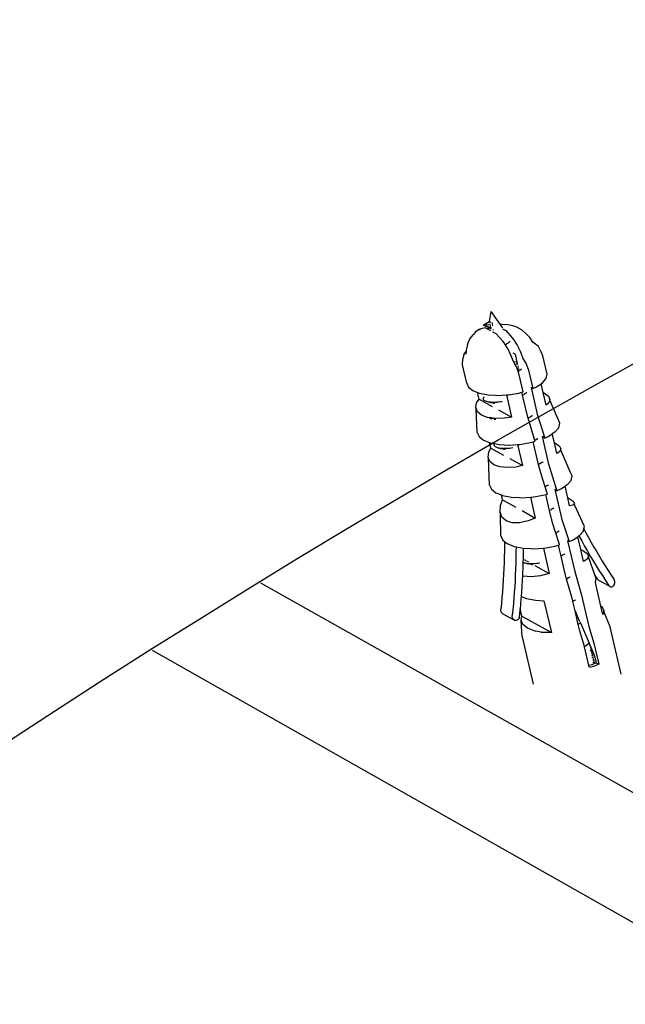
# Model space of a CAD drawing. Units: millimetres. Extents: x -37298 to 44139, y -36111 to 44763.
# Drawn here: x 659 to 684, y 2627 to 2668 of the extents above; entities that cross this region are included whole.
import ezdxf

# ---------------------------------------------------------------- set-up
doc = ezdxf.new("R2010")
doc.units = ezdxf.units.MM

# ---------------------------------------------------------------- blocks, each defined once
blk = doc.blocks.new('detay')
for p, q in [((7938.82, 8734.44), (7938.33, 8731.64)), ((7938.82, 8734.44), (7941.31, 8730.86)), ((7936.74, 8730.63), (7938.33, 8731.64)), ((7938.33, 8731.64), (7938.26, 8731.24)), ((7938.33, 8731.64), (7938.45, 8731.71)), ((7938.51, 8731.66), (7938.48, 8731.68)), ((7938.62, 8731.56), (7938.58, 8731.59)), ((7938.71, 8731.49), (7938.76, 8731.46)), ((7938.76, 8731.46), (7938.82, 8731.44)), ((7938.82, 8731.38), (7938.76, 8731.46)), ((7939.13, 8731.3), (7939.17, 8731.29)), ((7939.32, 8730.93), (7939.15, 8731.08)), ((7939.17, 8731.29), (7939.27, 8731.25)), ((7934.62, 8728.79), (7934.01, 8728.08)), ((7935.62, 8729.45), (7934.62, 8728.79)), ((7935.75, 8729.51), (7935.6, 8729.2)), ((7935.75, 8729.51), (7935.62, 8729.45)), ((7936.02, 8729.59), (7935.75, 8729.51)), ((7937.26, 8729.9), (7936.02, 8729.59)), ((7938.18, 8730.75), (7936.74, 8730.63)), ((7936.74, 8730.63), (7937.27, 8730.44)), ((7937.94, 8729.53), (7937.26, 8729.9)), ((7937.31, 8730.4), (7937.27, 8730.44)), ((7937.38, 8730.39), (7937.31, 8730.4)), ((7937.38, 8730.39), (7937.43, 8730.35)), ((7937.43, 8730.35), (7937.5, 8730.35)), ((7937.5, 8730.35), (7937.54, 8730.3)), ((7937.61, 8730.31), (7937.54, 8730.33)), ((7937.58, 8730.3), (7937.54, 8730.3)), ((7937.58, 8730.3), (7937.61, 8730.31)), ((7937.61, 8730.31), (7937.73, 8730.27)), ((7937.75, 8730.21), (7937.73, 8730.27)), ((7937.73, 8730.27), (7937.85, 8730.22)), ((7937.79, 8730.21), (7937.75, 8730.21)), ((7937.81, 8730.18), (7937.79, 8730.21)), ((7937.88, 8730.17), (7937.81, 8730.18)), ((7937.85, 8730.22), (7937.88, 8730.17)), ((7937.88, 8730.14), (7937.88, 8730.17)), ((7937.88, 8730.17), (7937.93, 8730.13)), ((7937.93, 8730.13), (7937.88, 8730.14)), ((7937.96, 8730.12), (7937.93, 8730.13)), ((7937.93, 8730.13), (7938, 8730.11)), ((7937.96, 8729.51), (7937.93, 8729.34)), ((7937.94, 8729.56), (7937.99, 8729.65)), ((7937.94, 8729.53), (7937.94, 8729.56)), ((7937.96, 8729.51), (7937.94, 8729.53)), ((7938.01, 8730.08), (7937.96, 8730.12)), ((7937.99, 8729.65), (7937.96, 8729.51)), ((7938.15, 8729.41), (7937.96, 8729.51)), ((7937.98, 8730.18), (7938.07, 8730.1)), ((7938.06, 8730.06), (7937.99, 8729.65)), ((7937.99, 8729.65), (7938.16, 8730.01)), ((7938, 8730.11), (7938.01, 8730.08)), ((7938.06, 8730.06), (7938.01, 8730.08)), ((7938.07, 8730.1), (7938.06, 8730.06)), ((7938.08, 8730.07), (7938.06, 8730.06)), ((7938.07, 8730.14), (7938.07, 8730.1)), ((7938.07, 8730.1), (7938.08, 8730.07)), ((7938.08, 8730.07), (7938.15, 8730.04)), ((7938.19, 8730.06), (7938.15, 8730.04)), ((7938.15, 8730.04), (7938.16, 8730.01)), ((7938.16, 8730.01), (7938.19, 8730.06)), ((7938.16, 8730.01), (7938.22, 8729.98)), ((7938.23, 8730.01), (7938.16, 8730.01)), ((7938.18, 8730.75), (7938.17, 8730.69)), ((7938.33, 8730.77), (7938.18, 8730.75)), ((7938.19, 8730.06), (7938.2, 8730.09)), ((7938.23, 8730.04), (7938.19, 8730.06)), ((7938.26, 8729.35), (7938.2, 8729.38)), ((7938.22, 8729.95), (7938.22, 8729.98)), ((7938.32, 8729.96), (7938.27, 8729.99)), ((7938.32, 8729.93), (7938.27, 8729.96)), ((7938.27, 8729.92), (7938.32, 8729.93)), ((7938.32, 8729.89), (7938.27, 8729.92)), ((7938.33, 8730), (7938.28, 8730.02)), ((7938.41, 8730.77), (7938.37, 8730.77)), ((7938.46, 8729.24), (7938.39, 8729.28)), ((7938.5, 8729.77), (7938.43, 8729.82)), ((7938.43, 8729.82), (7938.5, 8729.82)), ((7938.51, 8729.93), (7938.44, 8729.95)), ((7938.51, 8729.88), (7938.44, 8729.91)), ((7938.5, 8729.85), (7938.44, 8729.88)), ((7938.5, 8729.82), (7938.44, 8729.85)), ((7938.5, 8729.85), (7938.5, 8729.82)), ((7938.57, 8730.79), (7938.51, 8730.78)), ((7938.82, 8729.04), (7938.63, 8729.15)), ((7938.74, 8729.84), (7938.65, 8729.87)), ((7938.72, 8729.79), (7938.65, 8729.82)), ((7938.71, 8729.75), (7938.65, 8729.78)), ((7938.65, 8729.74), (7938.71, 8729.71)), ((7938.65, 8729.71), (7938.71, 8729.67)), ((7938.71, 8729.67), (7938.65, 8729.68)), ((7938.77, 8729.88), (7938.67, 8730.44)), ((7938.68, 8730.51), (7938.82, 8730.55)), ((7938.82, 8730.81), (7938.69, 8730.8)), ((7938.72, 8729.79), (7938.71, 8729.75)), ((7938.71, 8729.75), (7938.71, 8729.71)), ((7938.71, 8729.71), (7938.71, 8729.67)), ((7938.71, 8729.67), (7938.72, 8729.63)), ((7938.74, 8729.84), (7938.72, 8729.79)), ((7938.72, 8729.63), (7938.74, 8729.6)), ((7938.77, 8729.88), (7938.74, 8729.84)), ((7938.77, 8729.57), (7938.74, 8729.6)), ((7938.82, 8729.95), (7938.77, 8729.88)), ((7938.77, 8729.57), (7938.81, 8729.54)), ((7939.33, 8730.85), (7939.18, 8730.84)), ((7939.18, 8730.81), (7939.32, 8730.8)), ((7939.2, 8730.64), (7939.28, 8730.66)), ((7939.28, 8730.66), (7939.21, 8730.55)), ((7939.35, 8730.76), (7939.28, 8730.66)), ((7939.28, 8730.66), (7939.36, 8730.68)), ((7939.32, 8730.8), (7939.34, 8730.8)), ((7939.33, 8729.33), (7939.43, 8729.29)), ((7940.31, 8728.22), (7939.39, 8728.73)), ((7939.43, 8729.29), (7939.54, 8729.26)), ((7941.31, 8730.86), (7941.24, 8730.86)), ((7941.92, 8730.83), (7941.31, 8730.86)), ((7941.31, 8730.86), (7941.91, 8729.99)), ((7941.94, 8729.95), (7941.91, 8729.99)), ((7943.52, 8730.74), (7941.92, 8730.83)), ((7941.94, 8729.95), (7941.98, 8729.9)), ((7942.05, 8729.61), (7942.93, 8729.13)), ((7942.93, 8729.13), (7944.7, 8727.16)), ((7944.92, 8730.48), (7943.52, 8730.74)), ((7946.01, 8730.05), (7944.92, 8730.48)), ((7947.44, 8729.2), (7946.01, 8730.05)), ((7948.3, 8728.52), (7947.44, 8729.2)), ((7949.58, 8727.24), (7948.3, 8728.52)), ((7932.38, 8725.32), (7932.99, 8726.84)), ((7932.99, 8726.84), (7934.01, 8728.08)), ((7942.08, 8726.25), (7940.31, 8728.22)), ((7942.48, 8725.79), (7942.08, 8726.25)), ((7942.88, 8725.14), (7942.48, 8725.79)), ((7943.59, 8725.69), (7943.39, 8725.52)), ((7943.69, 8725.79), (7943.59, 8725.69)), ((7943.77, 8725.87), (7943.69, 8725.79)), ((7943.94, 8726.05), (7943.77, 8725.87)), ((7944.1, 8726.24), (7943.94, 8726.05)), ((7944.7, 8727.16), (7945.1, 8726.7)), ((7945.1, 8726.7), (7946.1, 8725.07)), ((7950.38, 8725.92), (7949.58, 8727.24)), ((7950.76, 8725.67), (7950.38, 8725.92)), ((7950.51, 8725.7), (7950.38, 8725.92)), ((7951.91, 8724.76), (7950.76, 8725.67)), ((7931.36, 8722.49), (7932.06, 8723.46)), ((7931.98, 8722.66), (7932.06, 8723.46)), ((7932.06, 8723.46), (7932.15, 8724.38)), ((7932.38, 8725.32), (7932.15, 8724.38)), ((7942.94, 8725.18), (7942.88, 8725.14)), ((7943.48, 8724.16), (7942.88, 8725.14)), ((7943.17, 8725.35), (7942.94, 8725.18)), ((7943.39, 8725.52), (7943.17, 8725.35)), ((7944.35, 8722.38), (7943.48, 8724.16)), ((7944.86, 8723), (7945.48, 8722.66)), ((7946.1, 8725.07), (7946.96, 8723.29)), ((7946.96, 8723.29), (7947.65, 8721.46)), ((7952.72, 8723.28), (7951.91, 8724.76)), ((7953.19, 8722.18), (7952.72, 8723.28)), ((7930.98, 8719.72), (7931.08, 8721.35)), ((7931.36, 8722.49), (7931.08, 8721.35)), ((7945.04, 8720.55), (7944.35, 8722.38)), ((7945.11, 8720.42), (7945.04, 8720.55)), ((7945.8, 8720.46), (7945.11, 8720.42)), ((7945.56, 8719.66), (7945.11, 8720.42)), ((7945.48, 8722.66), (7945.99, 8720.45)), ((7945.99, 8720.45), (7945.8, 8720.46)), ((7945.99, 8720.45), (7946.07, 8720.13)), ((7947.65, 8721.46), (7948.55, 8719.94)), ((7954.38, 8717.08), (7953.19, 8722.18)), ((7932.18, 8714.63), (7930.98, 8719.72)), ((7945.62, 8719.7), (7945.56, 8719.66)), ((7945.93, 8719.03), (7945.56, 8719.66)), ((7945.84, 8719.9), (7945.62, 8719.7)), ((7946.04, 8720.1), (7945.84, 8719.9)), ((7946.05, 8718.69), (7945.93, 8719.03)), ((7946.07, 8720.13), (7946.04, 8720.1)), ((7946.12, 8718.67), (7946.05, 8718.69)), ((7946.09, 8718.59), (7946.05, 8718.69)), ((7946.07, 8720.13), (7946.16, 8719.75)), ((7946.09, 8718.59), (7946.2, 8718.55)), ((7946.36, 8717.84), (7946.09, 8718.59)), ((7946.12, 8718.67), (7946.42, 8718.61)), ((7946.2, 8718.55), (7946.46, 8718.46)), ((7946.2, 8718.55), (7946.46, 8718.38)), ((7946.24, 8719.38), (7946.34, 8718.97)), ((7946.59, 8717.99), (7946.36, 8717.84)), ((7946.55, 8717.32), (7946.36, 8717.84)), ((7946.41, 8718.65), (7946.42, 8718.61)), ((7946.42, 8718.61), (7946.46, 8718.46)), ((7946.46, 8718.46), (7946.49, 8718.4)), ((7946.93, 8718.22), (7946.59, 8717.99)), ((7947.25, 8718.46), (7946.93, 8718.22)), ((7948.55, 8719.94), (7949.16, 8718.23)), ((7949.16, 8718.23), (7950.35, 8713.13)), ((7947.46, 8713.38), (7946.55, 8717.32)), ((7953.1, 8714.72), (7954.1, 8715.89)), ((7954.1, 8715.89), (7954.38, 8717.08)), ((7932.18, 8714.63), (7932.65, 8713.52)), ((7932.65, 8713.52), (7933.84, 8712.57)), ((7933.84, 8712.57), (7935.12, 8712.06)), ((7935.56, 8710.19), (7935.12, 8712.06)), ((7935.12, 8712.06), (7935.68, 8711.84)), ((7946.51, 8711.87), (7947.36, 8712.11)), ((7947.36, 8712.11), (7947.74, 8712.22)), ((7947.55, 8711.3), (7947.36, 8712.11)), ((7947.74, 8712.22), (7947.46, 8713.38)), ((7948.78, 8712.04), (7948.69, 8711.98)), ((7949.89, 8713.38), (7951.59, 8706.1)), ((7950.35, 8713.13), (7949.89, 8713.38)), ((7950.35, 8713.13), (7951.39, 8713.58)), ((7951.39, 8713.58), (7952.67, 8714.42)), ((7952.67, 8714.42), (7953.08, 8714.69)), ((7953.23, 8712.03), (7952.67, 8714.42)), ((7953.23, 8712.03), (7953.61, 8711.87)), ((7954.04, 8708.54), (7953.23, 8712.03)), ((7934.87, 8709.15), (7935.56, 8710.19)), ((7935.56, 8710.19), (7939.18, 8708.19)), ((7935.68, 8711.84), (7938.04, 8711.39)), ((7936.75, 8710.29), (7936.77, 8710.41)), ((7936.77, 8710.17), (7936.75, 8710.29)), ((7936.77, 8710.41), (7936.81, 8710.53)), ((7936.82, 8710.06), (7936.77, 8710.17)), ((7936.81, 8710.53), (7936.88, 8710.66)), ((7936.9, 8709.95), (7936.82, 8710.06)), ((7936.88, 8710.66), (7936.97, 8710.79)), ((7937, 8709.85), (7936.9, 8709.95)), ((7936.97, 8710.79), (7937.01, 8710.83)), ((7937.14, 8709.76), (7937, 8709.85)), ((7937.3, 8709.67), (7937.14, 8709.76)), ((7937.49, 8709.59), (7937.3, 8709.67)), ((7937.7, 8709.52), (7937.49, 8709.59)), ((7937.94, 8709.46), (7937.7, 8709.52)), ((7937.94, 8709.46), (7938.21, 8709.41)), ((7937.96, 8709.49), (7938.21, 8709.41)), ((7938.04, 8711.39), (7939.97, 8711.28)), ((7938.27, 8709.4), (7938.21, 8709.41)), ((7938.5, 8709.37), (7938.27, 8709.4)), ((7938.53, 8709.36), (7938.5, 8709.37)), ((7938.81, 8709.33), (7938.53, 8709.36)), ((7938.53, 8709.36), (7938.72, 8709.31)), ((7938.72, 8709.31), (7938.88, 8709.28)), ((7939.14, 8709.31), (7938.81, 8709.33)), ((7938.81, 8709.33), (7938.88, 8709.28)), ((7938.88, 8709.28), (7938.92, 8709.27)), ((7938.92, 8709.27), (7939.04, 8709.25)), ((7939.49, 8709.3), (7939.14, 8709.31)), ((7939.85, 8709.3), (7939.49, 8709.3)), ((7940.24, 8709.32), (7939.85, 8709.3)), ((7939.97, 8711.28), (7940.76, 8711.24)), ((7940.43, 8709.33), (7940.24, 8709.32)), ((7940.64, 8709.34), (7940.43, 8709.33)), ((7941.05, 8709.38), (7940.64, 8709.34)), ((7940.76, 8711.24), (7943.1, 8711.37)), ((7941.47, 8709.43), (7941.05, 8709.38)), ((7941.91, 8709.49), (7941.47, 8709.43)), ((7943.1, 8711.37), (7943.59, 8711.4)), ((7943.1, 8711.37), (7944.53, 8705.22)), ((7943.64, 8711.4), (7946.51, 8711.87)), ((7947.55, 8711.3), (7947.6, 8711.32)), ((7948.98, 8705.19), (7947.55, 8711.3)), ((7947.98, 8711.53), (7947.6, 8711.32)), ((7948.08, 8711.59), (7947.98, 8711.53)), ((7948.34, 8711.75), (7948.08, 8711.59)), ((7948.69, 8711.98), (7948.34, 8711.75)), ((7953.61, 8711.87), (7954.7, 8711.04)), ((7954.7, 8711.04), (7955.11, 8710.12)), ((7955.11, 8710.12), (7954.81, 8709.21)), ((7955.21, 8709.71), (7955.11, 8710.12)), ((7957.83, 8703.56), (7955.21, 8709.71)), ((7934.65, 8707.86), (7934.87, 8709.15)), ((7934.74, 8707.45), (7934.65, 8707.86)), ((7935.11, 8706.72), (7934.65, 8707.86)), ((7935.07, 8701.03), (7934.74, 8707.45)), ((7936.22, 8705.81), (7935.11, 8706.72)), ((7939.22, 8709.21), (7939.04, 8709.25)), ((7939.32, 8709.19), (7939.22, 8709.21)), ((7939.32, 8709.19), (7939.48, 8709.15)), ((7939.48, 8709.15), (7939.67, 8709.12)), ((7939.67, 8709.12), (7939.87, 8709.1)), ((7940.92, 8707.22), (7944.53, 8705.22)), ((7954.81, 8709.21), (7954.04, 8708.54)), ((7937.91, 8705.17), (7936.22, 8705.81)), ((7939.03, 8705.02), (7937.91, 8705.17)), ((7939.03, 8705.02), (7938.47, 8704.78)), ((7938.81, 8704.71), (7938.94, 8704.8)), ((7938.94, 8704.8), (7939.15, 8704.92)), ((7939.26, 8704.98), (7939.03, 8705.02)), ((7939.15, 8704.92), (7939.26, 8704.98)), ((7939.26, 8704.98), (7939.54, 8704.94)), ((7939.54, 8704.94), (7939.88, 8704.75)), ((7939.85, 8704.9), (7939.54, 8704.94)), ((7939.9, 8704.68), (7939.61, 8704.56)), ((7939.85, 8704.9), (7939.88, 8704.75)), ((7940.05, 8704.87), (7939.85, 8704.9)), ((7939.88, 8704.75), (7939.96, 8704.71)), ((7939.88, 8704.75), (7939.9, 8704.68)), ((7939.96, 8704.71), (7939.9, 8704.68)), ((7939.9, 8704.68), (7939.94, 8704.49)), ((7939.96, 8704.71), (7940.02, 8704.48)), ((7942.51, 8704.92), (7940.05, 8704.87)), ((7944.53, 8705.22), (7942.51, 8704.92)), ((7949.06, 8704.93), (7948.98, 8705.19)), ((7949.09, 8704.94), (7949.06, 8704.93)), ((7950.98, 8698.79), (7949.06, 8704.93)), ((7949.47, 8705.15), (7949.09, 8704.94)), ((7949.57, 8705.21), (7949.47, 8705.15)), ((7949.83, 8705.37), (7949.57, 8705.21)), ((7950.17, 8705.6), (7949.83, 8705.37)), ((7950.27, 8705.66), (7950.17, 8705.6)), ((7951.59, 8706.1), (7953.66, 8699.48)), ((7956.49, 8701.1), (7957.54, 8702.33)), ((7957.54, 8702.33), (7957.83, 8703.56)), ((7935.07, 8701.03), (7935.55, 8699.89)), ((7935.55, 8699.89), (7936.77, 8698.91)), ((7936.77, 8698.91), (7938.48, 8698.24)), ((7949.76, 8698.2), (7950.46, 8698.4)), ((7950.46, 8698.4), (7951.06, 8698.57)), ((7951.93, 8692.13), (7950.46, 8698.4)), ((7951.05, 8698.84), (7950.98, 8698.79)), ((7951.06, 8698.57), (7950.98, 8698.79)), ((7951.32, 8698.99), (7951.05, 8698.84)), ((7951.66, 8699.22), (7951.32, 8698.99)), ((7951.76, 8699.29), (7951.66, 8699.22)), ((7952.94, 8699.88), (7954.64, 8692.62)), ((7953.66, 8699.48), (7952.94, 8699.88)), ((7953.66, 8699.48), (7954.76, 8699.95)), ((7954.76, 8699.95), (7955.76, 8700.62)), ((7956.49, 8701.1), (7955.76, 8700.62)), ((7956.33, 8698.19), (7955.76, 8700.62)), ((7938.25, 8695.62), (7938.84, 8696.69)), ((7938.84, 8696.69), (7938.48, 8698.24)), ((7938.48, 8698.24), (7938.66, 8698.17)), ((7938.66, 8698.17), (7939.88, 8697.93)), ((7938.84, 8696.69), (7942.33, 8694.76)), ((7939.74, 8697.54), (7939.75, 8697.66)), ((7939.76, 8697.42), (7939.74, 8697.54)), ((7939.75, 8697.66), (7939.79, 8697.78)), ((7939.81, 8697.31), (7939.76, 8697.42)), ((7939.79, 8697.78), (7939.86, 8697.91)), ((7939.88, 8697.2), (7939.81, 8697.31)), ((7939.86, 8697.91), (7939.88, 8697.93)), ((7939.88, 8697.93), (7941.08, 8697.7)), ((7939.99, 8697.1), (7939.88, 8697.2)), ((7940.12, 8697), (7939.99, 8697.1)), ((7940.29, 8696.92), (7940.12, 8697)), ((7940.47, 8696.84), (7940.29, 8696.92)), ((7940.69, 8696.77), (7940.47, 8696.84)), ((7940.93, 8696.7), (7940.69, 8696.77)), ((7941.16, 8696.66), (7940.93, 8696.7)), ((7941.08, 8697.7), (7943.86, 8697.55)), ((7941.19, 8696.65), (7941.16, 8696.66)), ((7941.21, 8696.68), (7941.19, 8696.65)), ((7941.19, 8696.65), (7941.42, 8696.62)), ((7941.42, 8696.62), (7941.49, 8696.62)), ((7941.53, 8696.59), (7941.49, 8696.62)), ((7941.65, 8696.57), (7941.53, 8696.59)), ((7941.75, 8696.55), (7941.65, 8696.57)), ((7941.79, 8696.58), (7941.75, 8696.55)), ((7941.87, 8696.53), (7941.75, 8696.55)), ((7942.12, 8696.56), (7941.79, 8696.58)), ((7941.9, 8696.52), (7941.87, 8696.53)), ((7941.95, 8696.51), (7941.9, 8696.52)), ((7941.98, 8696.5), (7941.95, 8696.51)), ((7942.03, 8696.49), (7941.98, 8696.5)), ((7942.3, 8696.44), (7942.03, 8696.49)), ((7942.47, 8696.55), (7942.12, 8696.56)), ((7942.3, 8696.44), (7942.47, 8696.4)), ((7942.84, 8696.55), (7942.47, 8696.55)), ((7942.47, 8696.4), (7942.65, 8696.37)), ((7942.86, 8696.35), (7942.65, 8696.37)), ((7943.22, 8696.56), (7942.84, 8696.55)), ((7943.41, 8696.57), (7943.22, 8696.56)), ((7943.62, 8696.58), (7943.41, 8696.57)), ((7944.03, 8696.62), (7943.62, 8696.58)), ((7943.86, 8697.55), (7943.93, 8697.53)), ((7943.93, 8697.53), (7946.17, 8697.68)), ((7944.46, 8696.67), (7944.03, 8696.62)), ((7944.89, 8696.73), (7944.46, 8696.67)), ((7946.17, 8697.68), (7946.82, 8697.72)), ((7946.17, 8697.68), (7947.53, 8691.87)), ((7946.82, 8697.72), (7949.76, 8698.2)), ((7956.33, 8698.19), (7956.65, 8698.04)), ((7957.03, 8695.19), (7956.33, 8698.19)), ((7956.65, 8698.04), (7957.7, 8697.26)), ((7957.75, 8695.68), (7957.03, 8695.19)), ((7957.7, 8697.26), (7958.08, 8696.45)), ((7958.08, 8696.45), (7957.75, 8695.68)), ((7958.15, 8696.15), (7958.08, 8696.45)), ((7960.72, 8690.16), (7958.15, 8696.15)), ((7938.06, 8694.23), (7938.25, 8695.62)), ((7938.53, 8693.03), (7938.06, 8694.23)), ((7938.13, 8693.92), (7938.06, 8694.23)), ((7938.47, 8686.5), (7938.13, 8693.92)), ((7939.63, 8692.1), (7938.53, 8693.03)), ((7944.06, 8693.79), (7947.53, 8691.87)), ((7941.27, 8691.51), (7939.63, 8692.1)), ((7943.35, 8691.3), (7941.27, 8691.51)), ((7945.73, 8691.47), (7943.35, 8691.3)), ((7947.53, 8691.87), (7945.73, 8691.47)), ((7952.06, 8692.2), (7951.93, 8692.13)), ((7952.03, 8691.7), (7951.93, 8692.13)), ((7953.27, 8687.77), (7952.03, 8691.7)), ((7952.44, 8692.41), (7952.06, 8692.2)), ((7952.54, 8692.47), (7952.44, 8692.41)), ((7952.8, 8692.62), (7952.54, 8692.47)), ((7953.15, 8692.85), (7952.8, 8692.62)), ((7953.24, 8692.92), (7953.15, 8692.85)), ((7954.64, 8692.62), (7957.05, 8684.94)), ((7953.83, 8685.99), (7953.27, 8687.77)), ((7959.88, 8686.56), (7960.92, 8687.79)), ((7961.21, 8689.02), (7960.72, 8690.16)), ((7960.92, 8687.79), (7961.21, 8689.02)), ((7938.47, 8686.5), (7938.96, 8685.35)), ((7938.96, 8685.35), (7940.18, 8684.37)), ((7953.93, 8686.04), (7953.83, 8685.99)), ((7954.45, 8684.02), (7953.83, 8685.99)), ((7954.02, 8686.1), (7953.93, 8686.04)), ((7954.29, 8686.26), (7954.02, 8686.1)), ((7954.63, 8686.49), (7954.29, 8686.26)), ((7954.72, 8686.55), (7954.63, 8686.49)), ((7956.47, 8685.26), (7958.39, 8677)), ((7957.05, 8684.94), (7956.47, 8685.26)), ((7957.05, 8684.94), (7958.15, 8685.41)), ((7958.15, 8685.41), (7959.28, 8686.16)), ((7959.88, 8686.56), (7959.28, 8686.16)), ((7960.02, 8682.95), (7959.28, 8686.16)), ((7940.18, 8684.37), (7941.73, 8683.76)), ((7941.45, 8680.88), (7942.04, 8682.42)), ((7942.04, 8682.42), (7941.73, 8683.76)), ((7941.73, 8683.76), (7942.07, 8683.62)), ((7942.04, 8682.42), (7945.69, 8680.39)), ((7942.07, 8683.62), (7944.48, 8683.16)), ((7944.48, 8683.16), (7946.58, 8683.04)), ((7946.58, 8683.04), (7947.26, 8683)), ((7947.26, 8683), (7949.72, 8683.14)), ((7949.72, 8683.14), (7950.22, 8683.17)), ((7949.72, 8683.14), (7951.06, 8677.4)), ((7950.22, 8683.17), (7953.15, 8683.66)), ((7953.15, 8683.66), (7953.97, 8683.89)), ((7953.97, 8683.89), (7954.45, 8684.02)), ((7955, 8679.46), (7953.97, 8683.89)), ((7960.02, 8682.95), (7960.42, 8682.76)), ((7960.54, 8680.74), (7960.02, 8682.95)), ((7960.42, 8682.76), (7961.5, 8682.02)), ((7941.34, 8679.12), (7941.45, 8680.88)), ((7947.42, 8679.43), (7951.06, 8677.4)), ((7955.03, 8679.47), (7955, 8679.46)), ((7955.79, 8676.08), (7955, 8679.46)), ((7955.41, 8679.68), (7955.03, 8679.47)), ((7955.51, 8679.74), (7955.41, 8679.68)), ((7955.77, 8679.9), (7955.51, 8679.74)), ((7956.11, 8680.13), (7955.77, 8679.9)), ((7956.21, 8680.2), (7956.11, 8680.13)), ((7961.43, 8680.94), (7960.54, 8680.74)), ((7961.84, 8681.4), (7961.43, 8680.94)), ((7961.5, 8682.02), (7961.84, 8681.4)), ((7961.98, 8680.81), (7961.84, 8681.4)), ((7964.12, 8676.21), (7961.98, 8680.81)), ((7962.02, 8680.63), (7961.98, 8680.81)), ((7941.52, 8678.35), (7941.34, 8679.12)), ((7941.88, 8677.67), (7941.34, 8679.12)), ((7941.6, 8672.49), (7941.52, 8678.35)), ((7943.01, 8676.65), (7941.88, 8677.67)), ((7951.06, 8677.4), (7949.12, 8676.62)), ((7958.39, 8677), (7960.4, 8670.9)), ((7944.68, 8676.11), (7943.01, 8676.65)), ((7946.76, 8676.1), (7944.68, 8676.11)), ((7949.12, 8676.62), (7946.76, 8676.1)), ((7956.72, 8673.24), (7955.79, 8676.08)), ((7964.62, 8675.05), (7964.12, 8676.21)), ((7964.33, 8673.81), (7964.46, 8674.38)), ((7964.46, 8674.38), (7964.62, 8675.05)), ((7964.46, 8674.38), (7965.02, 8673.32)), ((7941.6, 8672.49), (7942.09, 8671.33)), ((7942.09, 8671.33), (7942.61, 8670.91)), ((7956.89, 8673.33), (7956.72, 8673.24)), ((7957.76, 8670.1), (7956.72, 8673.24)), ((7956.99, 8673.39), (7956.89, 8673.33)), ((7957.25, 8673.55), (7956.99, 8673.39)), ((7957.6, 8673.78), (7957.25, 8673.55)), ((7957.69, 8673.84), (7957.6, 8673.78)), ((7960.4, 8670.9), (7961.53, 8671.39)), ((7961.53, 8671.39), (7962.81, 8672.24)), ((7962.81, 8672.24), (7963.12, 8672.45)), ((7963.63, 8668.7), (7962.81, 8672.24)), ((7963.27, 8672.55), (7963.12, 8672.45)), ((7963.12, 8672.45), (7963.87, 8671.07)), ((7963.27, 8672.55), (7964.33, 8673.81)), ((7965.02, 8673.32), (7965.75, 8671.99)), ((7965.75, 8671.99), (7966.49, 8670.66)), ((7942.6, 8669.9), (7942.57, 8668.29)), ((7942.61, 8670.91), (7942.6, 8669.9)), ((7942.61, 8670.91), (7943.33, 8670.33)), ((7943.33, 8670.33), (7945.24, 8669.57)), ((7945.24, 8669.57), (7945.76, 8669.47)), ((7945.76, 8669.47), (7945.75, 8668.14)), ((7945.76, 8669.47), (7947.69, 8669.09)), ((7947.69, 8669.09), (7947.75, 8669.09)), ((7947.75, 8668.76), (7947.72, 8667.06)), ((7947.75, 8669.09), (7947.75, 8668.76)), ((7947.75, 8669.09), (7949.87, 8668.97)), ((7949.87, 8668.97), (7950.5, 8668.94)), ((7950.5, 8668.94), (7953.29, 8669.1)), ((7953.29, 8669.1), (7953.5, 8669.11)), ((7953.29, 8669.1), (7954.93, 8662.07)), ((7953.5, 8669.11), (7956.47, 8669.6)), ((7956.47, 8669.6), (7957.47, 8669.89)), ((7957.47, 8669.89), (7957.79, 8669.98)), ((7957.73, 8668.73), (7957.47, 8669.89)), ((7958.17, 8666.87), (7957.73, 8668.73)), ((7957.79, 8669.98), (7957.76, 8670.1)), ((7959.99, 8671.12), (7961.98, 8662.6)), ((7960.4, 8670.9), (7959.99, 8671.12)), ((7963.63, 8668.7), (7963.83, 8668.62)), ((7964.4, 8665.41), (7963.63, 8668.7)), ((7963.83, 8668.62), (7964.22, 8668.45)), ((7963.87, 8671.07), (7964.65, 8669.67)), ((7964.65, 8669.67), (7965.44, 8668.28)), ((7966.49, 8670.66), (7967.24, 8669.34)), ((7967.24, 8669.34), (7968, 8668.03)), ((7942.53, 8666.68), (7942.48, 8665.07)), ((7942.57, 8668.29), (7942.53, 8666.68)), ((7945.72, 8666.53), (7945.68, 8664.92)), ((7945.75, 8668.14), (7945.72, 8666.53)), ((7947.69, 8666.11), (7947.67, 8665.36)), ((7947.72, 8667.06), (7947.69, 8666.11)), ((7947.69, 8666.11), (7948.04, 8665.91)), ((7948.17, 8665.84), (7948.49, 8665.66)), ((7958.37, 8666.99), (7958.17, 8666.87)), ((7959.21, 8662.39), (7958.17, 8666.87)), ((7958.47, 8667.04), (7958.37, 8666.99)), ((7958.73, 8667.2), (7958.47, 8667.04)), ((7959.08, 8667.43), (7958.73, 8667.2)), ((7959.17, 8667.5), (7959.08, 8667.43)), ((7964.22, 8668.45), (7964.46, 8668.26)), ((7965.4, 8666), (7964.4, 8665.41)), ((7964.46, 8668.26), (7965.36, 8667.6)), ((7965.36, 8667.6), (7965.76, 8666.77)), ((7965.74, 8666.73), (7965.4, 8666)), ((7965.44, 8668.28), (7966.24, 8666.9)), ((7965.76, 8666.77), (7965.74, 8666.73)), ((7965.84, 8666.45), (7965.76, 8666.77)), ((7967.62, 8661.4), (7965.84, 8666.45)), ((7966.24, 8666.9), (7967.06, 8665.54)), ((7968, 8668.03), (7968.77, 8666.74)), ((7968.77, 8666.74), (7969.55, 8665.45)), ((7942.41, 8663.46), (7942.33, 8661.86)), ((7942.48, 8665.07), (7942.41, 8663.46)), ((7945.63, 8663.31), (7945.56, 8661.7)), ((7945.68, 8664.92), (7945.63, 8663.31)), ((7947.62, 8663.67), (7947.55, 8661.98)), ((7947.67, 8665.17), (7947.62, 8663.67)), ((7947.67, 8665.36), (7947.67, 8665.17)), ((7947.73, 8665.13), (7947.67, 8665.17)), ((7947.92, 8665.05), (7947.73, 8665.13)), ((7948.13, 8664.98), (7947.92, 8665.05)), ((7948.37, 8664.92), (7948.13, 8664.98)), ((7948.64, 8664.88), (7948.37, 8664.92)), ((7948.6, 8665.6), (7948.78, 8665.5)), ((7948.7, 8664.86), (7948.64, 8664.88)), ((7948.7, 8664.86), (7948.92, 8664.82)), ((7948.83, 8665.47), (7948.97, 8665.39)), ((7948.95, 8664.82), (7948.92, 8664.82)), ((7949.05, 8664.79), (7948.95, 8664.82)), ((7949.23, 8664.79), (7949.05, 8664.79)), ((7949.05, 8664.79), (7949.23, 8664.76)), ((7949.18, 8665.28), (7949.23, 8665.25)), ((7949.56, 8664.77), (7949.23, 8664.79)), ((7949.47, 8664.71), (7949.23, 8664.79)), ((7949.47, 8664.71), (7949.23, 8664.76)), ((7949.78, 8664.66), (7949.47, 8664.71)), ((7949.64, 8664.76), (7949.56, 8664.77)), ((7949.64, 8664.76), (7949.66, 8664.74)), ((7949.91, 8664.76), (7949.66, 8664.74)), ((7949.83, 8664.63), (7949.78, 8664.66)), ((7949.83, 8664.63), (7949.9, 8664.62)), ((7949.9, 8664.62), (7950.09, 8664.59)), ((7950.28, 8664.76), (7949.91, 8664.76)), ((7950.09, 8664.59), (7950.29, 8664.57)), ((7950.66, 8664.77), (7950.28, 8664.76)), ((7950.85, 8664.78), (7950.66, 8664.77)), ((7951.06, 8664.79), (7950.85, 8664.78)), ((7950.96, 8664.28), (7954.93, 8662.07)), ((7951.47, 8664.83), (7951.06, 8664.79)), ((7951.89, 8664.88), (7951.47, 8664.83)), ((7952.32, 8664.94), (7951.89, 8664.88)), ((7967.06, 8665.54), (7967.88, 8664.18)), ((7967.88, 8664.18), (7968.71, 8662.84)), ((7969.55, 8665.45), (7970.34, 8664.17)), ((7970.34, 8664.17), (7971.14, 8662.91)), ((7942.33, 8661.86), (7942.24, 8660.25)), ((7945.56, 8661.7), (7945.48, 8660.1)), ((7947.52, 8661.47), (7947.46, 8660.28)), ((7947.55, 8661.98), (7947.52, 8661.47)), ((7947.74, 8661.39), (7947.52, 8661.47)), ((7949.97, 8661.2), (7947.74, 8661.39)), ((7952.5, 8661.45), (7949.97, 8661.2)), ((7954.93, 8662.07), (7952.5, 8661.45)), ((7959.38, 8661.68), (7959.21, 8662.39)), ((7959.7, 8660.56), (7959.38, 8661.68)), ((7959.85, 8660.65), (7959.7, 8660.56)), ((7961.12, 8655.58), (7959.7, 8660.56)), ((7959.95, 8660.7), (7959.85, 8660.65)), ((7960.21, 8660.86), (7959.95, 8660.7)), ((7960.55, 8661.09), (7960.21, 8660.86)), ((7960.65, 8661.16), (7960.55, 8661.09)), ((7961.98, 8662.6), (7963.72, 8656.5)), ((7967.62, 8661.4), (7968.13, 8660.63)), ((7967.89, 8660.63), (7967.62, 8661.4)), ((7967.65, 8659.58), (7967.89, 8660.63)), ((7968.13, 8660.63), (7968.32, 8660.41)), ((7968.32, 8660.41), (7968.54, 8660.26)), ((7968.71, 8662.84), (7969.56, 8661.5)), ((7969.56, 8661.5), (7970.42, 8660.18)), ((7971.14, 8662.91), (7971.96, 8661.65)), ((7971.96, 8661.65), (7972.78, 8660.41)), ((7972.91, 8660.14), (7972.78, 8660.41)), ((7875.26, 8659.52), (8036.44, 8568.77)), ((7942.13, 8658.65), (7942.01, 8657.05)), ((7942.24, 8660.25), (7942.13, 8658.65)), ((7945.39, 8658.49), (7945.28, 8656.89)), ((7945.48, 8660.1), (7945.39, 8658.49)), ((7947.36, 8658.59), (7947.25, 8656.9)), ((7947.46, 8660.28), (7947.36, 8658.59)), ((7969.16, 8653.1), (7967.65, 8659.58)), ((7968.54, 8660.26), (7971.47, 8658.66)), ((7970.42, 8660.18), (7971.28, 8658.87)), ((7971.28, 8658.87), (7971.47, 8658.66)), ((7971.47, 8658.66), (7971.69, 8658.51)), ((7971.69, 8658.51), (7971.94, 8658.44)), ((7971.94, 8658.44), (7972.19, 8658.45)), ((7972.19, 8658.45), (7972.44, 8658.54)), ((7972.44, 8658.54), (7972.65, 8658.71)), ((7972.65, 8658.71), (7972.82, 8658.94)), ((7972.82, 8658.94), (7972.94, 8659.21)), ((7972.99, 8659.84), (7972.91, 8660.14)), ((7972.94, 8659.21), (7973, 8659.52)), ((7973, 8659.52), (7972.99, 8659.84)), ((7941.87, 8655.45), (7941.72, 8653.85)), ((7942.01, 8657.05), (7941.87, 8655.45)), ((7945.16, 8655.29), (7945.02, 8653.69)), ((7945.28, 8656.89), (7945.16, 8655.29)), ((7947.12, 8655.22), (7946.98, 8653.53)), ((7947.16, 8655.78), (7947.12, 8655.22)), ((7947.25, 8656.9), (7947.16, 8655.78)), ((7947.16, 8655.78), (7948.67, 8655.17)), ((7948.67, 8655.17), (7951.1, 8654.7)), ((7961.16, 8655.5), (7961.12, 8655.58)), ((7961.41, 8654.52), (7961.16, 8655.5)), ((7963.72, 8656.5), (7965.83, 8647.42)), ((7941.72, 8653.85), (7941.56, 8652.26)), ((7941.56, 8651.94), (7941.56, 8652.26)), ((7945.02, 8653.69), (7944.87, 8652.09)), ((7946.87, 8652.43), (7946.82, 8651.85)), ((7946.98, 8653.53), (7946.87, 8652.43)), ((7947.36, 8650.35), (7946.87, 8652.43)), ((7951.1, 8654.7), (7953.45, 8654.57)), ((7953.45, 8654.57), (7955.5, 8645.79)), ((7961.43, 8654.37), (7961.4, 8654.36)), ((7962.03, 8651.8), (7961.4, 8654.36)), ((7961.43, 8654.37), (7961.41, 8654.52)), ((7961.69, 8654.53), (7961.43, 8654.37)), ((7962.03, 8654.76), (7961.69, 8654.53)), ((7962.13, 8654.82), (7962.03, 8654.76)), ((7969.16, 8653.1), (7969.48, 8652.85)), ((7969.69, 8650.81), (7969.16, 8653.1)), ((7969.48, 8652.85), (7969.96, 8651.76)), ((7941.63, 8651.64), (7941.56, 8651.94)), ((7941.76, 8651.36), (7941.63, 8651.64)), ((7941.94, 8651.14), (7941.76, 8651.36)), ((7942.16, 8650.98), (7941.94, 8651.14)), ((7942.16, 8650.98), (7945.31, 8649.22)), ((7944.87, 8652.09), (7944.71, 8650.5)), ((7944.71, 8650.18), (7944.71, 8650.5)), ((7944.78, 8649.87), (7944.71, 8650.18)), ((7944.91, 8649.6), (7944.78, 8649.87)), ((7945.09, 8649.38), (7944.91, 8649.6)), ((7946.45, 8649.59), (7946.28, 8649.37)), ((7946.58, 8649.86), (7946.45, 8649.59)), ((7946.65, 8650.17), (7946.58, 8649.86)), ((7946.82, 8651.85), (7946.65, 8650.17)), ((7947.14, 8649.21), (7947.36, 8650.35)), ((7947.36, 8650.35), (7955.5, 8645.79)), ((7962.03, 8651.8), (7962.56, 8650.61)), ((7962.88, 8648.03), (7962.03, 8651.8)), ((7962.56, 8650.61), (7963.3, 8648.87)), ((7969.94, 8651.71), (7969.69, 8650.81)), ((7969.96, 8651.76), (7969.94, 8651.71)), ((7970, 8651.56), (7969.96, 8651.76)), ((7971.73, 8647.33), (7970, 8651.56)), ((7945.31, 8649.22), (7945.09, 8649.38)), ((7945.56, 8649.13), (7945.31, 8649.22)), ((7945.81, 8649.13), (7945.56, 8649.13)), ((7946.06, 8649.21), (7945.81, 8649.13)), ((7946.28, 8649.37), (7946.06, 8649.21)), ((7947.64, 8647.98), (7947.14, 8649.21)), ((7947.18, 8649), (7947.14, 8649.21)), ((7947.47, 8644.61), (7947.18, 8649)), ((7948.88, 8646.96), (7947.64, 8647.98)), ((7950.77, 8646.23), (7948.88, 8646.96)), ((7963.17, 8648.2), (7962.88, 8648.03)), ((7963.24, 8646.5), (7962.88, 8648.03)), ((7963.49, 8648.44), (7963.17, 8648.2)), ((7963.51, 8648.43), (7963.49, 8648.44)), ((7963.6, 8648.49), (7963.51, 8648.43)), ((7963.51, 8648.43), (7965.9, 8642.84)), ((7965.83, 8647.42), (7967.22, 8642.9)), ((7974.78, 8634.26), (7971.73, 8647.33)), ((7947.47, 8644.61), (7950.53, 8631.53)), ((7951.09, 8646.18), (7950.77, 8646.23)), ((7951.06, 8646.04), (7951.09, 8646.18)), ((7952.73, 8645.9), (7951.09, 8646.18)), ((7952.73, 8645.9), (7952.77, 8645.71)), ((7953.15, 8645.83), (7952.73, 8645.9)), ((7955.5, 8645.79), (7953.15, 8645.83)), ((7964.08, 8643.77), (7963.24, 8646.5)), ((7964.63, 8641.98), (7964.08, 8643.77)), ((7964.65, 8641.88), (7964.63, 8641.98)), ((7964.98, 8642.1), (7964.65, 8641.88)), ((7965.86, 8636.69), (7964.65, 8641.88)), ((7965.3, 8642.34), (7964.98, 8642.1)), ((7965.61, 8642.57), (7965.3, 8642.34)), ((7965.89, 8642.82), (7965.61, 8642.57)), ((7965.9, 8642.84), (7965.89, 8642.82)), ((7965.89, 8642.82), (7966.24, 8642.06)), ((7966.19, 8641.83), (7966.29, 8641.79)), ((7966.24, 8642.06), (7966.29, 8641.79)), ((7966.24, 8642.06), (7966.37, 8641.75)), ((7966.29, 8641.79), (7966.37, 8641.75)), ((7966.29, 8641.79), (7966.7, 8640.1)), ((7966.37, 8641.75), (7967.39, 8639.38)), ((7967.22, 8642.9), (7968.59, 8637.02)), ((7845.44, 8640.97), (7997.54, 8554.71)), ((7966.23, 8640.9), (7966.35, 8640.72)), ((7966.35, 8640.72), (7966.39, 8640.65)), ((7966.57, 8640.22), (7966.59, 8640.14)), ((7966.59, 8640.14), (7966.61, 8640.04)), ((7966.64, 8639.53), (7966.61, 8639.32)), ((7966.64, 8639.58), (7966.64, 8639.53)), ((7966.67, 8639.03), (7966.73, 8638.94)), ((7966.73, 8638.94), (7966.82, 8638.79)), ((7966.74, 8639.92), (7966.91, 8639.21)), ((7966.95, 8639.01), (7967.03, 8638.67)), ((7967.39, 8639.38), (7967.85, 8637.44)), ((7966.66, 8636.92), (7965.86, 8636.69)), ((7966, 8636.1), (7965.86, 8636.69)), ((7967.4, 8636.5), (7966, 8636.1)), ((7967.85, 8637.44), (7966.66, 8636.92)), ((7966.99, 8638.41), (7967, 8638.37)), ((7967, 8638.37), (7967.05, 8638.17)), ((7967.06, 8637.56), (7967.04, 8637.46)), ((7967.05, 8638.17), (7967.06, 8638.12)), ((7967.08, 8637.71), (7967.06, 8637.56)), ((7967.08, 8638.48), (7967.21, 8637.88)), ((7967.26, 8637.68), (7967.35, 8637.28)), ((7968.59, 8637.02), (7967.4, 8636.5)), ((7967.85, 8637.44), (7968.59, 8637.02))]:
    blk.add_line(p, q)

msp = doc.modelspace()

# ---------------------------------------------------------------- linework, layer by layer
at = {"color": 1}
msp.add_circle((875.58, 2307.656), 395.319, dxfattribs=at)

# ---------------------------------------------------------------- block references
at = {"xscale": 0.15, "yscale": 0.15, "zscale": 0.15}
msp.add_blockref('detay', (-512.314, 1345.76), dxfattribs=at)

doc.saveas('drawing.dxf')
